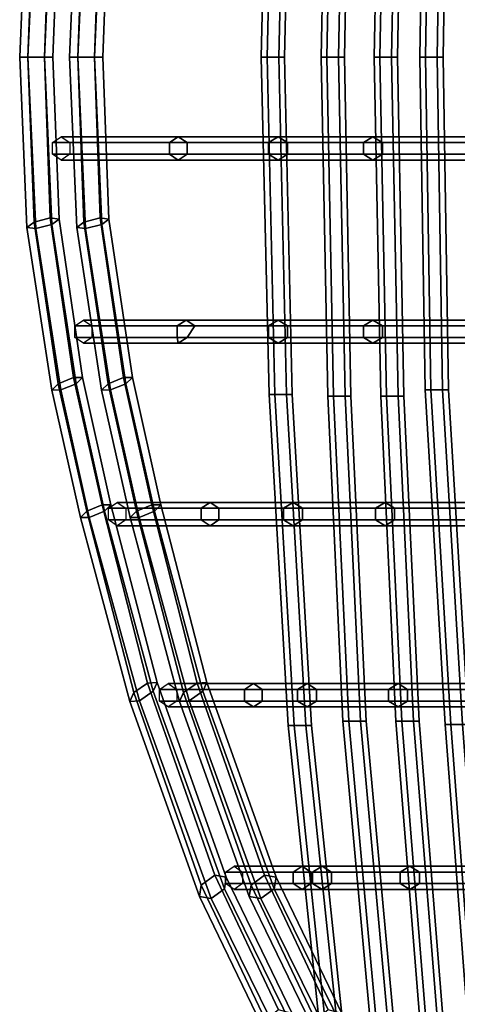
# Model space of a CAD drawing. Units: inches. Extents: x -9.8 to 9.5, y -9.5 to 9.5.
# Drawn here: x -9.8 to -7.2, y -5.7 to 0.2 of the extents above; entities that cross this region are included whole.
import ezdxf

# ---------------------------------------------------------------- set-up
doc = ezdxf.new("R2010")
doc.units = ezdxf.units.IN
doc.header["$MEASUREMENT"] = 0
doc.layers.add('SEAT-DOWEL', color=5, linetype='Continuous')
doc.layers.add('SEAT-SEAT', color=5, linetype='Continuous')

msp = doc.modelspace()

# ---------------------------------------------------------------- linework, layer by layer
at = {"layer": 'SEAT-DOWEL'}
for points in [[(-7.5454, -7.0521, 0.22), (-7.7439, -7.1526, 0.22), (-5.6177, -4.8284, 8.4633), (-5.3514, -4.6972, 8.3774)], [(-5.0518, -4.7511, 8.3243), (-7.3258, -7.0875, 0.22), (-7.5454, -7.0521, 0.22), (-5.3514, -4.6972, 8.3774)], [(-7.1688, -7.2452, 0.22), (-7.3258, -7.0875, 0.22), (-5.0518, -4.7511, 8.3243), (-4.8333, -4.9696, 8.3243)], [(-5.6177, -4.8284, 8.4633), (-7.7439, -7.1526, 0.22), (-7.8454, -7.3506, 0.22), (-5.7489, -5.0946, 8.5493)], [(-7.8454, -7.3506, 0.22), (-7.8112, -7.5704, 0.22), (-5.6949, -5.3942, 8.6024), (-5.7489, -5.0946, 8.5493)], [(-7.2361, -7.663, 0.22), (-7.1346, -7.465, 0.22), (-4.7794, -5.2692, 8.3774), (-4.9106, -5.5355, 8.4633)], [(-5.6949, -5.3942, 8.6024), (-7.8112, -7.5704, 0.22), (-7.6542, -7.7281, 0.22), (-5.4764, -5.6127, 8.6024)], [(-5.1768, -5.6667, 8.5493), (-7.4346, -7.7635, 0.22), (-7.2361, -7.663, 0.22), (-4.9106, -5.5355, 8.4633)], [(-7.6542, -7.7281, 0.22), (-7.4346, -7.7635, 0.22), (-5.1768, -5.6667, 8.5493), (-5.4764, -5.6127, 8.6024)]]:
    msp.add_3dface(points, dxfattribs=at)
at = {"layer": 'SEAT-SEAT'}
for points in [[(-8.3178, 0, 29.4492), (-8.2716, 2.0304, 29.4492), (-8.3066, 2.0304, 29.3886), (-8.3528, 0, 29.3886)], [(-8.3528, 0, 29.3886), (-8.3066, 2.0304, 29.3886), (-8.2716, 2.0304, 29.328), (-8.3178, 0, 29.328)], [(-8.2478, 0, 29.4492), (-8.2016, 2.0304, 29.4492), (-8.2716, 2.0304, 29.4492), (-8.3178, 0, 29.4492)], [(-8.3178, 0, 29.328), (-8.2716, 2.0304, 29.328), (-8.2016, 2.0304, 29.328), (-8.2478, 0, 29.328)], [(-8.2128, 0, 29.3886), (-8.1666, 2.0304, 29.3886), (-8.2016, 2.0304, 29.4492), (-8.2478, 0, 29.4492)], [(-8.2478, 0, 29.328), (-8.2016, 2.0304, 29.328), (-8.1666, 2.0304, 29.3886), (-8.2128, 0, 29.3886)], [(-7.9579, 0, 28.4061), (-7.9181, 2.0397, 28.4061), (-7.9531, 2.0397, 28.3455), (-7.9929, 0, 28.3455)], [(-7.9929, 0, 28.3455), (-7.9531, 2.0397, 28.3455), (-7.9181, 2.0397, 28.2849), (-7.9579, 0, 28.2849)], [(-7.8879, 0, 28.4061), (-7.8481, 2.0397, 28.4061), (-7.9181, 2.0397, 28.4061), (-7.9579, 0, 28.4061)], [(-7.9579, 0, 28.2849), (-7.9181, 2.0397, 28.2849), (-7.8481, 2.0397, 28.2849), (-7.8879, 0, 28.2849)], [(-7.8529, 0, 28.3455), (-7.8131, 2.0397, 28.3455), (-7.8481, 2.0397, 28.4061), (-7.8879, 0, 28.4061)], [(-7.8879, 0, 28.2849), (-7.8481, 2.0397, 28.2849), (-7.8131, 2.0397, 28.3455), (-7.8529, 0, 28.3455)], [(-7.6388, 0, 27.3562), (-7.5991, 2.0397, 27.3562), (-7.6341, 2.0397, 27.2955), (-7.6738, 0, 27.2955)], [(-7.6738, 0, 27.2955), (-7.6341, 2.0397, 27.2955), (-7.5991, 2.0397, 27.2349), (-7.6388, 0, 27.2349)], [(-7.5688, 0, 27.3562), (-7.5291, 2.0397, 27.3562), (-7.5991, 2.0397, 27.3562), (-7.6388, 0, 27.3562)], [(-7.6388, 0, 27.2349), (-7.5991, 2.0397, 27.2349), (-7.5291, 2.0397, 27.2349), (-7.5688, 0, 27.2349)], [(-7.5338, 0, 27.2955), (-7.4941, 2.0397, 27.2955), (-7.5291, 2.0397, 27.3562), (-7.5688, 0, 27.3562)], [(-7.5688, 0, 27.2349), (-7.5291, 2.0397, 27.2349), (-7.4941, 2.0397, 27.2955), (-7.5338, 0, 27.2955)], [(-7.3635, 0, 26.2924), (-7.3318, 2.003, 26.2924), (-7.3668, 2.003, 26.2318), (-7.3985, 0, 26.2318)], [(-7.3985, 0, 26.2318), (-7.3668, 2.003, 26.2318), (-7.3318, 2.003, 26.1711), (-7.3635, 0, 26.1711)], [(-7.2935, 0, 26.2924), (-7.2618, 2.003, 26.2924), (-7.3318, 2.003, 26.2924), (-7.3635, 0, 26.2924)], [(-7.3635, 0, 26.1711), (-7.3318, 2.003, 26.1711), (-7.2618, 2.003, 26.1711), (-7.2935, 0, 26.1711)], [(-7.2585, 0, 26.2318), (-7.2268, 2.003, 26.2318), (-7.2618, 2.003, 26.2924), (-7.2935, 0, 26.2924)], [(-7.2935, 0, 26.1711), (-7.2618, 2.003, 26.1711), (-7.2268, 2.003, 26.2318), (-7.2585, 0, 26.2318)], [(-9.7638, 1.0253, 32.2352), (-9.8077, 0, 32.3022), (-9.7577, 0, 32.3888), (-9.7103, 1.0319, 32.3195)], [(-9.7206, 0.9931, 32.151), (-9.7577, 0, 32.2156), (-9.8077, 0, 32.3022), (-9.7638, 1.0253, 32.2352)], [(-9.7103, 1.0319, 32.3195), (-9.7577, 0, 32.3888), (-9.6577, 0, 32.3888), (-9.6136, 1.0064, 32.3195)], [(-9.464, 1.0253, 32.3624), (-9.508, 0, 32.4294), (-9.458, 0, 32.516), (-9.4105, 1.0319, 32.4467)], [(-9.4208, 0.9931, 32.2782), (-9.458, 0, 32.3428), (-9.508, 0, 32.4294), (-9.464, 1.0253, 32.3624)], [(-9.4105, 1.0319, 32.4467), (-9.458, 0, 32.516), (-9.358, 0, 32.516), (-9.3139, 1.0064, 32.4467)], [(-9.6239, 0.9676, 32.151), (-9.6577, 0, 32.2156), (-9.7577, 0, 32.2156), (-9.7206, 0.9931, 32.151)], [(-9.6136, 1.0064, 32.3195), (-9.6577, 0, 32.3888), (-9.6077, 0, 32.3022), (-9.5704, 0.9742, 32.2352)], [(-9.5704, 0.9742, 32.2352), (-9.6077, 0, 32.3022), (-9.6577, 0, 32.2156), (-9.6239, 0.9676, 32.151)], [(-9.3241, 0.9676, 32.2782), (-9.358, 0, 32.3428), (-9.458, 0, 32.3428), (-9.4208, 0.9931, 32.2782)], [(-9.3139, 1.0064, 32.4467), (-9.358, 0, 32.516), (-9.308, 0, 32.4294), (-9.2706, 0.9742, 32.3624)], [(-9.2706, 0.9742, 32.3624), (-9.308, 0, 32.4294), (-9.358, 0, 32.3428), (-9.3241, 0.9676, 32.2782)], [(-9.7103, -1.0319, 32.3195), (-9.7577, 0, 32.3888), (-9.8077, 0, 32.3022), (-9.7638, -1.0253, 32.2352)], [(-9.7638, -1.0253, 32.2352), (-9.8077, 0, 32.3022), (-9.7577, 0, 32.2156), (-9.7206, -0.9931, 32.151)], [(-9.6136, -1.0064, 32.3195), (-9.6577, 0, 32.3888), (-9.7577, 0, 32.3888), (-9.7103, -1.0319, 32.3195)], [(-9.7206, -0.9931, 32.151), (-9.7577, 0, 32.2156), (-9.6577, 0, 32.2156), (-9.6239, -0.9676, 32.151)], [(-9.5704, -0.9742, 32.2352), (-9.6077, 0, 32.3022), (-9.6577, 0, 32.3888), (-9.6136, -1.0064, 32.3195)], [(-9.6239, -0.9676, 32.151), (-9.6577, 0, 32.2156), (-9.6077, 0, 32.3022), (-9.5704, -0.9742, 32.2352)], [(-9.4105, -1.0319, 32.4467), (-9.458, 0, 32.516), (-9.508, 0, 32.4294), (-9.464, -1.0253, 32.3624)], [(-9.464, -1.0253, 32.3624), (-9.508, 0, 32.4294), (-9.458, 0, 32.3428), (-9.4208, -0.9931, 32.2782)], [(-9.3139, -1.0064, 32.4467), (-9.358, 0, 32.516), (-9.458, 0, 32.516), (-9.4105, -1.0319, 32.4467)], [(-9.4208, -0.9931, 32.2782), (-9.458, 0, 32.3428), (-9.358, 0, 32.3428), (-9.3241, -0.9676, 32.2782)], [(-9.2706, -0.9742, 32.3624), (-9.308, 0, 32.4294), (-9.358, 0, 32.516), (-9.3139, -1.0064, 32.4467)], [(-9.3241, -0.9676, 32.2782), (-9.358, 0, 32.3428), (-9.308, 0, 32.4294), (-9.2706, -0.9742, 32.3624)], [(-8.3528, 0, 29.3886), (-8.3066, -2.0304, 29.3886), (-8.2716, -2.0304, 29.4492), (-8.3178, 0, 29.4492)], [(-8.3178, 0, 29.328), (-8.2716, -2.0304, 29.328), (-8.3066, -2.0304, 29.3886), (-8.3528, 0, 29.3886)], [(-8.3178, 0, 29.4492), (-8.2716, -2.0304, 29.4492), (-8.2016, -2.0304, 29.4492), (-8.2478, 0, 29.4492)], [(-8.2478, 0, 29.328), (-8.2016, -2.0304, 29.328), (-8.2716, -2.0304, 29.328), (-8.3178, 0, 29.328)], [(-8.2478, 0, 29.4492), (-8.2016, -2.0304, 29.4492), (-8.1666, -2.0304, 29.3886), (-8.2128, 0, 29.3886)], [(-8.2128, 0, 29.3886), (-8.1666, -2.0304, 29.3886), (-8.2016, -2.0304, 29.328), (-8.2478, 0, 29.328)], [(-7.9929, 0, 28.3455), (-7.9531, -2.0397, 28.3455), (-7.9181, -2.0397, 28.4061), (-7.9579, 0, 28.4061)], [(-7.9579, 0, 28.2849), (-7.9181, -2.0397, 28.2849), (-7.9531, -2.0397, 28.3455), (-7.9929, 0, 28.3455)], [(-7.9579, 0, 28.4061), (-7.9181, -2.0397, 28.4061), (-7.8481, -2.0397, 28.4061), (-7.8879, 0, 28.4061)], [(-7.8879, 0, 28.2849), (-7.8481, -2.0397, 28.2849), (-7.9181, -2.0397, 28.2849), (-7.9579, 0, 28.2849)], [(-7.8879, 0, 28.4061), (-7.8481, -2.0397, 28.4061), (-7.8131, -2.0397, 28.3455), (-7.8529, 0, 28.3455)], [(-7.8529, 0, 28.3455), (-7.8131, -2.0397, 28.3455), (-7.8481, -2.0397, 28.2849), (-7.8879, 0, 28.2849)], [(-7.6738, 0, 27.2955), (-7.6341, -2.0397, 27.2955), (-7.5991, -2.0397, 27.3562), (-7.6388, 0, 27.3562)], [(-7.6388, 0, 27.2349), (-7.5991, -2.0397, 27.2349), (-7.6341, -2.0397, 27.2955), (-7.6738, 0, 27.2955)], [(-7.6388, 0, 27.3562), (-7.5991, -2.0397, 27.3562), (-7.5291, -2.0397, 27.3562), (-7.5688, 0, 27.3562)], [(-7.5688, 0, 27.2349), (-7.5291, -2.0397, 27.2349), (-7.5991, -2.0397, 27.2349), (-7.6388, 0, 27.2349)], [(-7.5688, 0, 27.3562), (-7.5291, -2.0397, 27.3562), (-7.4941, -2.0397, 27.2955), (-7.5338, 0, 27.2955)], [(-7.5338, 0, 27.2955), (-7.4941, -2.0397, 27.2955), (-7.5291, -2.0397, 27.2349), (-7.5688, 0, 27.2349)], [(-7.3985, 0, 26.2318), (-7.3668, -2.003, 26.2318), (-7.3318, -2.003, 26.2924), (-7.3635, 0, 26.2924)], [(-7.3635, 0, 26.1711), (-7.3318, -2.003, 26.1711), (-7.3668, -2.003, 26.2318), (-7.3985, 0, 26.2318)], [(-7.3635, 0, 26.2924), (-7.3318, -2.003, 26.2924), (-7.2618, -2.003, 26.2924), (-7.2935, 0, 26.2924)], [(-7.2935, 0, 26.1711), (-7.2618, -2.003, 26.1711), (-7.3318, -2.003, 26.1711), (-7.3635, 0, 26.1711)], [(-7.2935, 0, 26.2924), (-7.2618, -2.003, 26.2924), (-7.2268, -2.003, 26.2318), (-7.2585, 0, 26.2318)], [(-7.2585, 0, 26.2318), (-7.2268, -2.003, 26.2318), (-7.2618, -2.003, 26.1711), (-7.2935, 0, 26.1711)], [(-8.9065, -0.5145, 31.0664), (-9.6093, -0.5145, 32.3625), (-9.5578, -0.4795, 32.3945), (-8.8531, -0.4795, 31.0952)], [(-8.9065, -0.5845, 31.0664), (-9.6093, -0.5845, 32.3625), (-9.6093, -0.5145, 32.3625), (-8.9065, -0.5145, 31.0664)], [(-8.8531, -0.4795, 31.0952), (-9.5578, -0.4795, 32.3945), (-9.5064, -0.5145, 32.4265), (-8.7998, -0.5145, 31.124)], [(-8.7998, -0.5145, 31.124), (-9.5064, -0.5145, 32.4265), (-9.5064, -0.5845, 32.4265), (-8.7998, -0.5845, 31.124)], [(-8.3088, -0.5145, 29.7084), (-8.9065, -0.5145, 31.0664), (-8.8531, -0.4795, 31.0952), (-8.252, -0.4795, 29.7296)], [(-8.3088, -0.5845, 29.7084), (-8.9065, -0.5845, 31.0664), (-8.9065, -0.5145, 31.0664), (-8.3088, -0.5145, 29.7084)], [(-8.252, -0.4795, 29.7296), (-8.8531, -0.4795, 31.0952), (-8.7998, -0.5145, 31.124), (-8.1952, -0.5145, 29.7507)], [(-8.1952, -0.5145, 29.7507), (-8.7998, -0.5145, 31.124), (-8.7998, -0.5845, 31.124), (-8.1952, -0.5845, 29.7507)], [(-7.738, -0.5145, 28.0311), (-8.3088, -0.5145, 29.7084), (-8.252, -0.4795, 29.7296), (-7.6805, -0.4795, 28.0503)], [(-7.738, -0.5845, 28.0311), (-8.3088, -0.5845, 29.7084), (-8.3088, -0.5145, 29.7084), (-7.738, -0.5145, 28.0311)], [(-7.6805, -0.4795, 28.0503), (-8.252, -0.4795, 29.7296), (-8.1952, -0.5145, 29.7507), (-7.623, -0.5145, 28.0695)], [(-7.623, -0.5145, 28.0695), (-8.1952, -0.5145, 29.7507), (-8.1952, -0.5845, 29.7507), (-7.623, -0.5845, 28.0695)], [(-7.025, -0.5145, 25.2688), (-7.738, -0.5145, 28.0311), (-7.6805, -0.4795, 28.0503), (-6.9665, -0.4795, 25.2846)], [(-7.025, -0.5845, 25.2688), (-7.738, -0.5845, 28.0311), (-7.738, -0.5145, 28.0311), (-7.025, -0.5145, 25.2688)], [(-6.9665, -0.4795, 25.2846), (-7.6805, -0.4795, 28.0503), (-7.623, -0.5145, 28.0695), (-6.9079, -0.5145, 25.3003)], [(-6.9079, -0.5145, 25.3003), (-7.623, -0.5145, 28.0695), (-7.623, -0.5845, 28.0695), (-6.9079, -0.5845, 25.3003)], [(-8.8531, -0.6195, 31.0952), (-9.5578, -0.6195, 32.3945), (-9.6093, -0.5845, 32.3625), (-8.9065, -0.5845, 31.0664)], [(-8.7998, -0.5845, 31.124), (-9.5064, -0.5845, 32.4265), (-9.5578, -0.6195, 32.3945), (-8.8531, -0.6195, 31.0952)], [(-8.252, -0.6195, 29.7296), (-8.8531, -0.6195, 31.0952), (-8.9065, -0.5845, 31.0664), (-8.3088, -0.5845, 29.7084)], [(-8.1952, -0.5845, 29.7507), (-8.7998, -0.5845, 31.124), (-8.8531, -0.6195, 31.0952), (-8.252, -0.6195, 29.7296)], [(-7.6805, -0.6195, 28.0503), (-8.252, -0.6195, 29.7296), (-8.3088, -0.5845, 29.7084), (-7.738, -0.5845, 28.0311)], [(-7.623, -0.5845, 28.0695), (-8.1952, -0.5845, 29.7507), (-8.252, -0.6195, 29.7296), (-7.6805, -0.6195, 28.0503)], [(-6.9665, -0.6195, 25.2846), (-7.6805, -0.6195, 28.0503), (-7.738, -0.5845, 28.0311), (-7.025, -0.5845, 25.2688)], [(-6.9079, -0.5845, 25.3003), (-7.623, -0.5845, 28.0695), (-7.6805, -0.6195, 28.0503), (-6.9665, -0.6195, 25.2846)], [(-9.6142, -2.0034, 32.0543), (-9.7638, -1.0253, 32.2352), (-9.7206, -0.9931, 32.151), (-9.5755, -1.9658, 31.9701)], [(-9.5755, -1.9658, 31.9701), (-9.7206, -0.9931, 32.151), (-9.6239, -0.9676, 32.151), (-9.483, -1.9279, 31.9701)], [(-9.4678, -1.9651, 32.1386), (-9.6136, -1.0064, 32.3195), (-9.7103, -1.0319, 32.3195), (-9.5603, -2.003, 32.1386)], [(-9.483, -1.9279, 31.9701), (-9.6239, -0.9676, 32.151), (-9.5704, -0.9742, 32.2352), (-9.4291, -1.9275, 32.0543)], [(-9.4291, -1.9275, 32.0543), (-9.5704, -0.9742, 32.2352), (-9.6136, -1.0064, 32.3195), (-9.4678, -1.9651, 32.1386)], [(-9.3144, -2.0034, 32.1815), (-9.464, -1.0253, 32.3624), (-9.4208, -0.9931, 32.2782), (-9.2757, -1.9658, 32.0973)], [(-9.2757, -1.9658, 32.0973), (-9.4208, -0.9931, 32.2782), (-9.3241, -0.9676, 32.2782), (-9.1832, -1.9279, 32.0973)], [(-9.168, -1.9651, 32.2658), (-9.3139, -1.0064, 32.4467), (-9.4105, -1.0319, 32.4467), (-9.2605, -2.003, 32.2658)], [(-9.1832, -1.9279, 32.0973), (-9.3241, -0.9676, 32.2782), (-9.2706, -0.9742, 32.3624), (-9.1293, -1.9275, 32.1815)], [(-9.1293, -1.9275, 32.1815), (-9.2706, -0.9742, 32.3624), (-9.3139, -1.0064, 32.4467), (-9.168, -1.9651, 32.2658)], [(-9.5603, -2.003, 32.1386), (-9.7103, -1.0319, 32.3195), (-9.7638, -1.0253, 32.2352), (-9.6142, -2.0034, 32.0543)], [(-9.2605, -2.003, 32.2658), (-9.4105, -1.0319, 32.4467), (-9.464, -1.0253, 32.3624), (-9.3144, -2.0034, 32.1815)], [(-8.8597, -1.6169, 31.0664), (-9.4757, -1.6169, 32.2166), (-9.4242, -1.5819, 32.2486), (-8.8063, -1.5819, 31.0952)], [(-8.8063, -1.5819, 31.0952), (-9.4242, -1.5819, 32.2486), (-9.3727, -1.6169, 32.2806), (-8.753, -1.6169, 31.124)], [(-8.3088, -1.6169, 29.7084), (-8.8597, -1.6169, 31.0664), (-8.8063, -1.5819, 31.0952), (-8.252, -1.5819, 29.7296)], [(-8.252, -1.5819, 29.7296), (-8.8063, -1.5819, 31.0952), (-8.753, -1.6169, 31.124), (-8.1952, -1.6169, 29.7507)], [(-7.738, -1.6169, 28.0311), (-8.3088, -1.6169, 29.7084), (-8.252, -1.5819, 29.7296), (-7.6805, -1.5819, 28.0503)], [(-7.6805, -1.5819, 28.0503), (-8.252, -1.5819, 29.7296), (-8.1952, -1.6169, 29.7507), (-7.623, -1.6169, 28.0695)], [(-7.025, -1.6169, 25.2688), (-7.738, -1.6169, 28.0311), (-7.6805, -1.5819, 28.0503), (-6.9665, -1.5819, 25.2846)], [(-6.9665, -1.5819, 25.2846), (-7.6805, -1.5819, 28.0503), (-7.623, -1.6169, 28.0695), (-6.9079, -1.6169, 25.3003)], [(-8.8597, -1.6869, 31.0664), (-9.4757, -1.6869, 32.2166), (-9.4757, -1.6169, 32.2166), (-8.8597, -1.6169, 31.0664)], [(-8.753, -1.6169, 31.124), (-9.3727, -1.6169, 32.2806), (-9.3727, -1.6869, 32.2806), (-8.7998, -1.6869, 31.124)], [(-8.3088, -1.6869, 29.7084), (-8.8597, -1.6869, 31.0664), (-8.8597, -1.6169, 31.0664), (-8.3088, -1.6169, 29.7084)], [(-8.1952, -1.6169, 29.7507), (-8.753, -1.6169, 31.124), (-8.7998, -1.6869, 31.124), (-8.1952, -1.6869, 29.7507)], [(-7.738, -1.6869, 28.0311), (-8.3088, -1.6869, 29.7084), (-8.3088, -1.6169, 29.7084), (-7.738, -1.6169, 28.0311)], [(-7.623, -1.6169, 28.0695), (-8.1952, -1.6169, 29.7507), (-8.1952, -1.6869, 29.7507), (-7.623, -1.6869, 28.0695)], [(-7.025, -1.6869, 25.2688), (-7.738, -1.6869, 28.0311), (-7.738, -1.6169, 28.0311), (-7.025, -1.6169, 25.2688)], [(-6.9079, -1.6169, 25.3003), (-7.623, -1.6169, 28.0695), (-7.623, -1.6869, 28.0695), (-6.9079, -1.6869, 25.3003)], [(-8.8531, -1.7219, 31.0952), (-9.4242, -1.7219, 32.2486), (-9.4757, -1.6869, 32.2166), (-8.8597, -1.6869, 31.0664)], [(-8.7998, -1.6869, 31.124), (-9.3727, -1.6869, 32.2806), (-9.4242, -1.7219, 32.2486), (-8.8531, -1.7219, 31.0952)], [(-8.252, -1.7219, 29.7296), (-8.8531, -1.7219, 31.0952), (-8.8597, -1.6869, 31.0664), (-8.3088, -1.6869, 29.7084)], [(-8.1952, -1.6869, 29.7507), (-8.7998, -1.6869, 31.124), (-8.8531, -1.7219, 31.0952), (-8.252, -1.7219, 29.7296)], [(-7.6805, -1.7219, 28.0503), (-8.252, -1.7219, 29.7296), (-8.3088, -1.6869, 29.7084), (-7.738, -1.6869, 28.0311)], [(-7.623, -1.6869, 28.0695), (-8.1952, -1.6869, 29.7507), (-8.252, -1.7219, 29.7296), (-7.6805, -1.7219, 28.0503)], [(-6.9665, -1.7219, 25.2846), (-7.6805, -1.7219, 28.0503), (-7.738, -1.6869, 28.0311), (-7.025, -1.6869, 25.2688)], [(-6.9079, -1.6869, 25.3003), (-7.623, -1.6869, 28.0695), (-7.6805, -1.7219, 28.0503), (-6.9665, -1.7219, 25.2846)], [(-9.4042, -2.7331, 31.7206), (-9.5755, -1.9658, 31.9701), (-9.483, -1.9279, 31.9701), (-9.3119, -2.6944, 31.7206)], [(-9.3119, -2.6944, 31.7206), (-9.483, -1.9279, 31.9701), (-9.4291, -1.9275, 32.0543), (-9.2581, -2.6936, 31.8048)], [(-9.2581, -2.6936, 31.8048), (-9.4291, -1.9275, 32.0543), (-9.4678, -1.9651, 32.1386), (-9.2964, -2.7315, 31.8891)], [(-9.1044, -2.7331, 31.8478), (-9.2757, -1.9658, 32.0973), (-9.1832, -1.9279, 32.0973), (-9.0122, -2.6944, 31.8478)], [(-9.0122, -2.6944, 31.8478), (-9.1832, -1.9279, 32.0973), (-9.1293, -1.9275, 32.1815), (-8.9583, -2.6936, 31.932)], [(-8.9583, -2.6936, 31.932), (-9.1293, -1.9275, 32.1815), (-9.168, -1.9651, 32.2658), (-8.9966, -2.7315, 32.0163)], [(-9.4425, -2.771, 31.8048), (-9.6142, -2.0034, 32.0543), (-9.5755, -1.9658, 31.9701), (-9.4042, -2.7331, 31.7206)], [(-9.3886, -2.7702, 31.8891), (-9.5603, -2.003, 32.1386), (-9.6142, -2.0034, 32.0543), (-9.4425, -2.771, 31.8048)], [(-9.2964, -2.7315, 31.8891), (-9.4678, -1.9651, 32.1386), (-9.5603, -2.003, 32.1386), (-9.3886, -2.7702, 31.8891)], [(-9.1427, -2.771, 31.932), (-9.3144, -2.0034, 32.1815), (-9.2757, -1.9658, 32.0973), (-9.1044, -2.7331, 31.8478)], [(-9.0888, -2.7702, 32.0163), (-9.2605, -2.003, 32.2658), (-9.3144, -2.0034, 32.1815), (-9.1427, -2.771, 31.932)], [(-8.9966, -2.7315, 32.0163), (-9.168, -1.9651, 32.2658), (-9.2605, -2.003, 32.2658), (-9.0888, -2.7702, 32.0163)], [(-7.3668, -2.003, 26.2318), (-7.246, -4.0157, 26.2318), (-7.211, -4.0157, 26.2924), (-7.3318, -2.003, 26.2924)], [(-7.3318, -2.003, 26.1711), (-7.211, -4.0157, 26.1711), (-7.246, -4.0157, 26.2318), (-7.3668, -2.003, 26.2318)], [(-7.3318, -2.003, 26.2924), (-7.211, -4.0157, 26.2924), (-7.141, -4.0157, 26.2924), (-7.2618, -2.003, 26.2924)], [(-7.2618, -2.003, 26.1711), (-7.141, -4.0157, 26.1711), (-7.211, -4.0157, 26.1711), (-7.3318, -2.003, 26.1711)], [(-7.2618, -2.003, 26.2924), (-7.141, -4.0157, 26.2924), (-7.106, -4.0157, 26.2318), (-7.2268, -2.003, 26.2318)], [(-7.2268, -2.003, 26.2318), (-7.106, -4.0157, 26.2318), (-7.141, -4.0157, 26.1711), (-7.2618, -2.003, 26.1711)], [(-8.3066, -2.0304, 29.3886), (-8.1903, -4.0228, 29.3968), (-8.1553, -4.0228, 29.4575), (-8.2716, -2.0304, 29.4492)], [(-8.2716, -2.0304, 29.328), (-8.1553, -4.0228, 29.3362), (-8.1903, -4.0228, 29.3968), (-8.3066, -2.0304, 29.3886)], [(-8.2716, -2.0304, 29.4492), (-8.1553, -4.0228, 29.4575), (-8.0853, -4.0228, 29.4575), (-8.2016, -2.0304, 29.4492)], [(-8.2016, -2.0304, 29.328), (-8.0853, -4.0228, 29.3362), (-8.1553, -4.0228, 29.3362), (-8.2716, -2.0304, 29.328)], [(-8.2016, -2.0304, 29.4492), (-8.0853, -4.0228, 29.4575), (-8.0503, -4.0228, 29.3968), (-8.1666, -2.0304, 29.3886)], [(-8.1666, -2.0304, 29.3886), (-8.0503, -4.0228, 29.3968), (-8.0853, -4.0228, 29.3362), (-8.2016, -2.0304, 29.328)], [(-7.9531, -2.0397, 28.3455), (-7.8612, -3.9953, 28.3577), (-7.8262, -3.9953, 28.4183), (-7.9181, -2.0397, 28.4061)], [(-7.9181, -2.0397, 28.2849), (-7.8262, -3.9953, 28.2971), (-7.8612, -3.9953, 28.3577), (-7.9531, -2.0397, 28.3455)], [(-7.9181, -2.0397, 28.4061), (-7.8262, -3.9953, 28.4183), (-7.7562, -3.9953, 28.4183), (-7.8481, -2.0397, 28.4061)], [(-7.8481, -2.0397, 28.2849), (-7.7562, -3.9953, 28.2971), (-7.8262, -3.9953, 28.2971), (-7.9181, -2.0397, 28.2849)], [(-7.8481, -2.0397, 28.4061), (-7.7562, -3.9953, 28.4183), (-7.7212, -3.9953, 28.3577), (-7.8131, -2.0397, 28.3455)], [(-7.8131, -2.0397, 28.3455), (-7.7212, -3.9953, 28.3577), (-7.7562, -3.9953, 28.2971), (-7.8481, -2.0397, 28.2849)], [(-7.6341, -2.0397, 27.2955), (-7.5421, -3.9953, 27.3019), (-7.5071, -3.9953, 27.3625), (-7.5991, -2.0397, 27.3562)], [(-7.5991, -2.0397, 27.2349), (-7.5071, -3.9953, 27.2413), (-7.5421, -3.9953, 27.3019), (-7.6341, -2.0397, 27.2955)], [(-7.5991, -2.0397, 27.3562), (-7.5071, -3.9953, 27.3625), (-7.4371, -3.9953, 27.3625), (-7.5291, -2.0397, 27.3562)], [(-7.5291, -2.0397, 27.2349), (-7.4371, -3.9953, 27.2413), (-7.5071, -3.9953, 27.2413), (-7.5991, -2.0397, 27.2349)], [(-7.5291, -2.0397, 27.3562), (-7.4371, -3.9953, 27.3625), (-7.4021, -3.9953, 27.3019), (-7.4941, -2.0397, 27.2955)], [(-7.4941, -2.0397, 27.2955), (-7.4021, -3.9953, 27.3019), (-7.4371, -3.9953, 27.2413), (-7.5291, -2.0397, 27.2349)], [(-9.1203, -3.8239, 31.2738), (-9.4042, -2.7331, 31.7206), (-9.3119, -2.6944, 31.7206), (-9.038, -3.7671, 31.2738)], [(-9.038, -3.7671, 31.2738), (-9.3119, -2.6944, 31.7206), (-9.2581, -2.6936, 31.8048), (-8.9799, -3.7632, 31.3551)], [(-8.9799, -3.7632, 31.3551), (-9.2581, -2.6936, 31.8048), (-9.2964, -2.7315, 31.8891), (-9.004, -3.8163, 31.4364)], [(-8.7146, -2.7151, 30.9347), (-9.2724, -2.7151, 31.9102), (-9.2209, -2.6801, 31.9422), (-8.6613, -2.6801, 30.9635)], [(-8.7146, -2.7851, 30.9347), (-9.2724, -2.7851, 31.9102), (-9.2724, -2.7151, 31.9102), (-8.7146, -2.7151, 30.9347)], [(-8.6613, -2.6801, 30.9635), (-9.2209, -2.6801, 31.9422), (-9.1694, -2.7151, 31.9742), (-8.6079, -2.7151, 30.9922)], [(-8.6079, -2.7151, 30.9922), (-9.1694, -2.7151, 31.9742), (-9.1694, -2.7851, 31.9742), (-8.6079, -2.7851, 30.9922)], [(-8.8205, -3.8239, 31.401), (-9.1044, -2.7331, 31.8478), (-9.0122, -2.6944, 31.8478), (-8.7382, -3.7671, 31.401)], [(-8.7382, -3.7671, 31.401), (-9.0122, -2.6944, 31.8478), (-8.9583, -2.6936, 31.932), (-8.6801, -3.7632, 31.4823)], [(-8.6801, -3.7632, 31.4823), (-8.9583, -2.6936, 31.932), (-8.9966, -2.7315, 32.0163), (-8.7042, -3.8163, 31.5636)], [(-8.2188, -2.7151, 29.7084), (-8.7146, -2.7151, 30.9347), (-8.6613, -2.6801, 30.9635), (-8.162, -2.6801, 29.7296)], [(-8.2188, -2.7851, 29.7084), (-8.7146, -2.7851, 30.9347), (-8.7146, -2.7151, 30.9347), (-8.2188, -2.7151, 29.7084)], [(-8.162, -2.6801, 29.7296), (-8.6613, -2.6801, 30.9635), (-8.6079, -2.7151, 30.9922), (-8.1052, -2.7151, 29.7507)], [(-8.1052, -2.7151, 29.7507), (-8.6079, -2.7151, 30.9922), (-8.6079, -2.7851, 30.9922), (-8.1052, -2.7851, 29.7507)], [(-7.6656, -2.7151, 28.0311), (-8.2188, -2.7151, 29.7084), (-8.162, -2.6801, 29.7296), (-7.6081, -2.6801, 28.0503)], [(-7.6656, -2.7851, 28.0311), (-8.2188, -2.7851, 29.7084), (-8.2188, -2.7151, 29.7084), (-7.6656, -2.7151, 28.0311)], [(-7.6081, -2.6801, 28.0503), (-8.162, -2.6801, 29.7296), (-8.1052, -2.7151, 29.7507), (-7.5506, -2.7151, 28.0695)], [(-7.5506, -2.7151, 28.0695), (-8.1052, -2.7151, 29.7507), (-8.1052, -2.7851, 29.7507), (-7.5506, -2.7851, 28.0695)], [(-6.9456, -2.7151, 25.2688), (-7.6656, -2.7151, 28.0311), (-7.6081, -2.6801, 28.0503), (-6.887, -2.6801, 25.2846)], [(-6.9456, -2.7851, 25.2688), (-7.6656, -2.7851, 28.0311), (-7.6656, -2.7151, 28.0311), (-6.9456, -2.7151, 25.2688)], [(-6.887, -2.6801, 25.2846), (-7.6081, -2.6801, 28.0503), (-7.5506, -2.7151, 28.0695), (-6.8285, -2.7151, 25.3003)], [(-6.8285, -2.7151, 25.3003), (-7.5506, -2.7151, 28.0695), (-7.5506, -2.7851, 28.0695), (-6.8285, -2.7851, 25.3003)], [(-9.1444, -3.8769, 31.3551), (-9.4425, -2.771, 31.8048), (-9.4042, -2.7331, 31.7206), (-9.1203, -3.8239, 31.2738)], [(-9.0863, -3.8731, 31.4364), (-9.3886, -2.7702, 31.8891), (-9.4425, -2.771, 31.8048), (-9.1444, -3.8769, 31.3551)], [(-9.004, -3.8163, 31.4364), (-9.2964, -2.7315, 31.8891), (-9.3886, -2.7702, 31.8891), (-9.0863, -3.8731, 31.4364)], [(-8.8446, -3.8769, 31.4823), (-9.1427, -2.771, 31.932), (-9.1044, -2.7331, 31.8478), (-8.8205, -3.8239, 31.401)], [(-8.7865, -3.8731, 31.5636), (-9.0888, -2.7702, 32.0163), (-9.1427, -2.771, 31.932), (-8.8446, -3.8769, 31.4823)], [(-8.7042, -3.8163, 31.5636), (-8.9966, -2.7315, 32.0163), (-9.0888, -2.7702, 32.0163), (-8.7865, -3.8731, 31.5636)], [(-8.6613, -2.8201, 30.9635), (-9.2209, -2.8201, 31.9422), (-9.2724, -2.7851, 31.9102), (-8.7146, -2.7851, 30.9347)], [(-8.6079, -2.7851, 30.9922), (-9.1694, -2.7851, 31.9742), (-9.2209, -2.8201, 31.9422), (-8.6613, -2.8201, 30.9635)], [(-8.162, -2.8201, 29.7296), (-8.6613, -2.8201, 30.9635), (-8.7146, -2.7851, 30.9347), (-8.2188, -2.7851, 29.7084)], [(-8.1052, -2.7851, 29.7507), (-8.6079, -2.7851, 30.9922), (-8.6613, -2.8201, 30.9635), (-8.162, -2.8201, 29.7296)], [(-7.6081, -2.8201, 28.0503), (-8.162, -2.8201, 29.7296), (-8.2188, -2.7851, 29.7084), (-7.6656, -2.7851, 28.0311)], [(-7.5506, -2.7851, 28.0695), (-8.1052, -2.7851, 29.7507), (-8.162, -2.8201, 29.7296), (-7.6081, -2.8201, 28.0503)], [(-6.887, -2.8201, 25.2846), (-7.6081, -2.8201, 28.0503), (-7.6656, -2.7851, 28.0311), (-6.9456, -2.7851, 25.2688)], [(-6.8285, -2.7851, 25.3003), (-7.5506, -2.7851, 28.0695), (-7.6081, -2.8201, 28.0503), (-6.887, -2.8201, 25.2846)], [(-8.7147, -4.9821, 30.5174), (-9.1203, -3.8239, 31.2738), (-9.038, -3.7671, 31.2738), (-8.6336, -4.9235, 30.5174)], [(-8.6336, -4.9235, 30.5174), (-9.038, -3.7671, 31.2738), (-8.9799, -3.7632, 31.3551), (-8.5636, -4.9351, 30.5879)], [(-8.5636, -4.9351, 30.5879), (-8.9799, -3.7632, 31.3551), (-9.004, -3.8163, 31.4364), (-8.5747, -5.0052, 30.6583)], [(-8.454, -3.8051, 30.4903), (-8.9654, -3.8051, 31.4704), (-8.914, -3.7701, 31.5024), (-8.4007, -3.7701, 30.5191)], [(-8.4007, -3.7701, 30.5191), (-8.914, -3.7701, 31.5024), (-8.8625, -3.8051, 31.5344), (-8.3473, -3.8051, 30.5478)], [(-8.4149, -4.9821, 30.6446), (-8.8205, -3.8239, 31.401), (-8.7382, -3.7671, 31.401), (-8.3338, -4.9235, 30.6446)], [(-8.3338, -4.9235, 30.6446), (-8.7382, -3.7671, 31.401), (-8.6801, -3.7632, 31.4823), (-8.2638, -4.9351, 30.7151)], [(-8.2638, -4.9351, 30.7151), (-8.6801, -3.7632, 31.4823), (-8.7042, -3.8163, 31.5636), (-8.2749, -5.0052, 30.7855)], [(-8.1343, -3.8051, 29.7084), (-8.454, -3.8051, 30.4903), (-8.4007, -3.7701, 30.5191), (-8.0775, -3.7701, 29.7296)], [(-8.0775, -3.7701, 29.7296), (-8.4007, -3.7701, 30.5191), (-8.3473, -3.8051, 30.5478), (-8.0207, -3.8051, 29.7507)], [(-7.5872, -3.8051, 28.0311), (-8.1343, -3.8051, 29.7084), (-8.0775, -3.7701, 29.7296), (-7.5297, -3.7701, 28.0503)], [(-7.5297, -3.7701, 28.0503), (-8.0775, -3.7701, 29.7296), (-8.0207, -3.8051, 29.7507), (-7.4722, -3.8051, 28.0695)], [(-6.878, -3.8051, 25.2688), (-7.5872, -3.8051, 28.0311), (-7.5297, -3.7701, 28.0503), (-6.8195, -3.7701, 25.2846)], [(-6.8195, -3.7701, 25.2846), (-7.5297, -3.7701, 28.0503), (-7.4722, -3.8051, 28.0695), (-6.7609, -3.8051, 25.3003)], [(-8.7257, -5.0522, 30.5879), (-9.1444, -3.8769, 31.3551), (-9.1203, -3.8239, 31.2738), (-8.7147, -4.9821, 30.5174)], [(-8.5747, -5.0052, 30.6583), (-9.004, -3.8163, 31.4364), (-9.0863, -3.8731, 31.4364), (-8.6557, -5.0637, 30.6583)], [(-8.454, -3.8751, 30.4903), (-8.9654, -3.8751, 31.4704), (-8.9654, -3.8051, 31.4704), (-8.454, -3.8051, 30.4903)], [(-8.3473, -3.8051, 30.5478), (-8.8625, -3.8051, 31.5344), (-8.8625, -3.8751, 31.5344), (-8.3473, -3.8751, 30.5478)], [(-8.426, -5.0522, 30.7151), (-8.8446, -3.8769, 31.4823), (-8.8205, -3.8239, 31.401), (-8.4149, -4.9821, 30.6446)], [(-8.2749, -5.0052, 30.7855), (-8.7042, -3.8163, 31.5636), (-8.7865, -3.8731, 31.5636), (-8.3559, -5.0637, 30.7855)], [(-8.1343, -3.8751, 29.7084), (-8.454, -3.8751, 30.4903), (-8.454, -3.8051, 30.4903), (-8.1343, -3.8051, 29.7084)], [(-8.0207, -3.8051, 29.7507), (-8.3473, -3.8051, 30.5478), (-8.3473, -3.8751, 30.5478), (-8.0207, -3.8751, 29.7507)], [(-7.5872, -3.8751, 28.0311), (-8.1343, -3.8751, 29.7084), (-8.1343, -3.8051, 29.7084), (-7.5872, -3.8051, 28.0311)], [(-7.4722, -3.8051, 28.0695), (-8.0207, -3.8051, 29.7507), (-8.0207, -3.8751, 29.7507), (-7.4722, -3.8751, 28.0695)], [(-6.878, -3.8751, 25.2688), (-7.5872, -3.8751, 28.0311), (-7.5872, -3.8051, 28.0311), (-6.878, -3.8051, 25.2688)], [(-6.7609, -3.8051, 25.3003), (-7.4722, -3.8051, 28.0695), (-7.4722, -3.8751, 28.0695), (-6.7609, -3.8751, 25.3003)], [(-8.6557, -5.0637, 30.6583), (-9.0863, -3.8731, 31.4364), (-9.1444, -3.8769, 31.3551), (-8.7257, -5.0522, 30.5879)], [(-8.4007, -3.9101, 30.5191), (-8.914, -3.9101, 31.5024), (-8.9654, -3.8751, 31.4704), (-8.454, -3.8751, 30.4903)], [(-8.3473, -3.8751, 30.5478), (-8.8625, -3.8751, 31.5344), (-8.914, -3.9101, 31.5024), (-8.4007, -3.9101, 30.5191)], [(-8.3559, -5.0637, 30.7855), (-8.7865, -3.8731, 31.5636), (-8.8446, -3.8769, 31.4823), (-8.426, -5.0522, 30.7151)], [(-8.0775, -3.9101, 29.7296), (-8.4007, -3.9101, 30.5191), (-8.454, -3.8751, 30.4903), (-8.1343, -3.8751, 29.7084)], [(-8.0207, -3.8751, 29.7507), (-8.3473, -3.8751, 30.5478), (-8.4007, -3.9101, 30.5191), (-8.0775, -3.9101, 29.7296)], [(-7.5297, -3.9101, 28.0503), (-8.0775, -3.9101, 29.7296), (-8.1343, -3.8751, 29.7084), (-7.5872, -3.8751, 28.0311)], [(-7.4722, -3.8751, 28.0695), (-8.0207, -3.8751, 29.7507), (-8.0775, -3.9101, 29.7296), (-7.5297, -3.9101, 28.0503)], [(-6.8195, -3.9101, 25.2846), (-7.5297, -3.9101, 28.0503), (-7.5872, -3.8751, 28.0311), (-6.878, -3.8751, 25.2688)], [(-6.7609, -3.8751, 25.3003), (-7.4722, -3.8751, 28.0695), (-7.5297, -3.9101, 28.0503), (-6.8195, -3.9101, 25.2846)], [(-8.1903, -4.0228, 29.3968), (-7.9635, -6.1916, 29.4353), (-7.9286, -6.1889, 29.4959), (-8.1553, -4.0228, 29.4575)], [(-8.1553, -4.0228, 29.3362), (-7.9286, -6.1889, 29.3747), (-7.9635, -6.1916, 29.4353), (-8.1903, -4.0228, 29.3968)], [(-8.1553, -4.0228, 29.4575), (-7.9286, -6.1889, 29.4959), (-7.8588, -6.1836, 29.4959), (-8.0853, -4.0228, 29.4575)], [(-8.0853, -4.0228, 29.3362), (-7.8588, -6.1836, 29.3747), (-7.9286, -6.1889, 29.3747), (-8.1553, -4.0228, 29.3362)], [(-8.0853, -4.0228, 29.4575), (-7.8588, -6.1836, 29.4959), (-7.8239, -6.1809, 29.4353), (-8.0503, -4.0228, 29.3968)], [(-8.0503, -4.0228, 29.3968), (-7.8239, -6.1809, 29.4353), (-7.8588, -6.1836, 29.3747), (-8.0853, -4.0228, 29.3362)], [(-7.8612, -3.9953, 28.3577), (-7.6263, -6.5697, 28.3455), (-7.5916, -6.5656, 28.4061), (-7.8262, -3.9953, 28.4183)], [(-7.8262, -3.9953, 28.2971), (-7.5916, -6.5656, 28.2849), (-7.6263, -6.5697, 28.3455), (-7.8612, -3.9953, 28.3577)], [(-7.8262, -3.9953, 28.4183), (-7.5916, -6.5656, 28.4061), (-7.5221, -6.5574, 28.4061), (-7.7562, -3.9953, 28.4183)], [(-7.7562, -3.9953, 28.2971), (-7.5221, -6.5574, 28.2849), (-7.5916, -6.5656, 28.2849), (-7.8262, -3.9953, 28.2971)], [(-7.7562, -3.9953, 28.4183), (-7.5221, -6.5574, 28.4061), (-7.4873, -6.5534, 28.3455), (-7.7212, -3.9953, 28.3577)], [(-7.7212, -3.9953, 28.3577), (-7.4873, -6.5534, 28.3455), (-7.5221, -6.5574, 28.2849), (-7.7562, -3.9953, 28.2971)], [(-7.5421, -3.9953, 27.3019), (-7.3156, -6.8177, 27.2955), (-7.2808, -6.8133, 27.3562), (-7.5071, -3.9953, 27.3625)], [(-7.5071, -3.9953, 27.2413), (-7.2808, -6.8133, 27.2349), (-7.3156, -6.8177, 27.2955), (-7.5421, -3.9953, 27.3019)], [(-7.5071, -3.9953, 27.3625), (-7.2808, -6.8133, 27.3562), (-7.2114, -6.8045, 27.3562), (-7.4371, -3.9953, 27.3625)], [(-7.4371, -3.9953, 27.2413), (-7.2114, -6.8045, 27.2349), (-7.2808, -6.8133, 27.2349), (-7.5071, -3.9953, 27.2413)], [(-7.4371, -3.9953, 27.3625), (-7.2114, -6.8045, 27.3562), (-7.1767, -6.8001, 27.2955), (-7.4021, -3.9953, 27.3019)], [(-7.4021, -3.9953, 27.3019), (-7.1767, -6.8001, 27.2955), (-7.2114, -6.8045, 27.2349), (-7.4371, -3.9953, 27.2413)], [(-7.246, -4.0157, 26.2318), (-7.0933, -6.0266, 26.2709), (-7.0583, -6.0266, 26.3315), (-7.211, -4.0157, 26.2924)], [(-7.211, -4.0157, 26.1711), (-7.0583, -6.0266, 26.2102), (-7.0933, -6.0266, 26.2709), (-7.246, -4.0157, 26.2318)], [(-7.211, -4.0157, 26.2924), (-7.0583, -6.0266, 26.3315), (-6.9883, -6.0266, 26.3315), (-7.141, -4.0157, 26.2924)], [(-7.141, -4.0157, 26.1711), (-6.9883, -6.0266, 26.2102), (-7.0583, -6.0266, 26.2102), (-7.211, -4.0157, 26.1711)], [(-8.161, -4.9039, 29.9885), (-8.5688, -4.9039, 30.7991), (-8.5173, -4.8689, 30.8311), (-8.1076, -4.8689, 30.0173)], [(-8.161, -4.9739, 29.9885), (-8.5688, -4.9739, 30.7991), (-8.5688, -4.9039, 30.7991), (-8.161, -4.9039, 29.9885)], [(-8.1076, -4.8689, 30.0173), (-8.5173, -4.8689, 30.8311), (-8.4659, -4.9039, 30.8631), (-8.0543, -4.9039, 30.046)], [(-8.0543, -4.9039, 30.046), (-8.4659, -4.9039, 30.8631), (-8.4659, -4.9739, 30.8631), (-8.0543, -4.9739, 30.046)], [(-8.0442, -4.9039, 29.7084), (-8.161, -4.9039, 29.9885), (-8.1076, -4.8689, 30.0173), (-7.9874, -4.8689, 29.7296)], [(-8.0442, -4.9739, 29.7084), (-8.161, -4.9739, 29.9885), (-8.161, -4.9039, 29.9885), (-8.0442, -4.9039, 29.7084)], [(-7.9874, -4.8689, 29.7296), (-8.1076, -4.8689, 30.0173), (-8.0543, -4.9039, 30.046), (-7.9306, -4.9039, 29.7507)], [(-7.9306, -4.9039, 29.7507), (-8.0543, -4.9039, 30.046), (-8.0543, -4.9739, 30.046), (-7.9306, -4.9739, 29.7507)], [(-7.5163, -4.9039, 28.0311), (-8.0442, -4.9039, 29.7084), (-7.9874, -4.8689, 29.7296), (-7.4588, -4.8689, 28.0503)], [(-7.5163, -4.9739, 28.0311), (-8.0442, -4.9739, 29.7084), (-8.0442, -4.9039, 29.7084), (-7.5163, -4.9039, 28.0311)], [(-7.4588, -4.8689, 28.0503), (-7.9874, -4.8689, 29.7296), (-7.9306, -4.9039, 29.7507), (-7.4013, -4.9039, 28.0695)], [(-7.4013, -4.9039, 28.0695), (-7.9306, -4.9039, 29.7507), (-7.9306, -4.9739, 29.7507), (-7.4013, -4.9739, 28.0695)], [(-6.7806, -4.9039, 25.2688), (-7.5163, -4.9039, 28.0311), (-7.4588, -4.8689, 28.0503), (-6.7221, -4.8689, 25.2846)], [(-6.7806, -4.9739, 25.2688), (-7.5163, -4.9739, 28.0311), (-7.5163, -4.9039, 28.0311), (-6.7806, -4.9039, 25.2688)], [(-6.7221, -4.8689, 25.2846), (-7.4588, -4.8689, 28.0503), (-7.4013, -4.9039, 28.0695), (-6.6635, -4.9039, 25.3003)], [(-6.6635, -4.9039, 25.3003), (-7.4013, -4.9039, 28.0695), (-7.4013, -4.9739, 28.0695), (-6.6635, -4.9739, 25.3003)], [(-8.3274, -5.796, 29.7274), (-8.7147, -4.9821, 30.5174), (-8.6336, -4.9235, 30.5174), (-8.2494, -5.7334, 29.7274)], [(-8.2494, -5.7334, 29.7274), (-8.6336, -4.9235, 30.5174), (-8.5636, -4.9351, 30.5879), (-8.1672, -5.7559, 29.7797)], [(-8.1672, -5.7559, 29.7797), (-8.5636, -4.9351, 30.5879), (-8.5747, -5.0052, 30.6583), (-8.163, -5.8411, 29.832)], [(-8.1076, -5.0089, 30.0173), (-8.5173, -5.0089, 30.8311), (-8.5688, -4.9739, 30.7991), (-8.161, -4.9739, 29.9885)], [(-8.0543, -4.9739, 30.046), (-8.4659, -4.9739, 30.8631), (-8.5173, -5.0089, 30.8311), (-8.1076, -5.0089, 30.0173)], [(-8.0276, -5.796, 29.8546), (-8.4149, -4.9821, 30.6446), (-8.3338, -4.9235, 30.6446), (-7.9496, -5.7334, 29.8546)], [(-7.9496, -5.7334, 29.8546), (-8.3338, -4.9235, 30.6446), (-8.2638, -4.9351, 30.7151), (-7.8674, -5.7559, 29.9069)], [(-7.8674, -5.7559, 29.9069), (-8.2638, -4.9351, 30.7151), (-8.2749, -5.0052, 30.7855), (-7.8632, -5.8411, 29.9592)], [(-7.9874, -5.0089, 29.7296), (-8.1076, -5.0089, 30.0173), (-8.161, -4.9739, 29.9885), (-8.0442, -4.9739, 29.7084)], [(-7.9306, -4.9739, 29.7507), (-8.0543, -4.9739, 30.046), (-8.1076, -5.0089, 30.0173), (-7.9874, -5.0089, 29.7296)], [(-7.4588, -5.0089, 28.0503), (-7.9874, -5.0089, 29.7296), (-8.0442, -4.9739, 29.7084), (-7.5163, -4.9739, 28.0311)], [(-7.4013, -4.9739, 28.0695), (-7.9306, -4.9739, 29.7507), (-7.9874, -5.0089, 29.7296), (-7.4588, -5.0089, 28.0503)], [(-6.7221, -5.0089, 25.2846), (-7.4588, -5.0089, 28.0503), (-7.5163, -4.9739, 28.0311), (-6.7806, -4.9739, 25.2688)], [(-6.6635, -4.9739, 25.3003), (-7.4013, -4.9739, 28.0695), (-7.4588, -5.0089, 28.0503), (-6.7221, -5.0089, 25.2846)], [(-8.3232, -5.8811, 29.7797), (-8.7257, -5.0522, 30.5879), (-8.7147, -4.9821, 30.5174), (-8.3274, -5.796, 29.7274)], [(-8.163, -5.8411, 29.832), (-8.5747, -5.0052, 30.6583), (-8.6557, -5.0637, 30.6583), (-8.2409, -5.9037, 29.832)], [(-8.0234, -5.8811, 29.9069), (-8.426, -5.0522, 30.7151), (-8.4149, -4.9821, 30.6446), (-8.0276, -5.796, 29.8546)], [(-7.8632, -5.8411, 29.9592), (-8.2749, -5.0052, 30.7855), (-8.3559, -5.0637, 30.7855), (-7.9412, -5.9037, 29.9592)], [(-8.2409, -5.9037, 29.832), (-8.6557, -5.0637, 30.6583), (-8.7257, -5.0522, 30.5879), (-8.3232, -5.8811, 29.7797)], [(-7.9412, -5.9037, 29.9592), (-8.3559, -5.0637, 30.7855), (-8.426, -5.0522, 30.7151), (-8.0234, -5.8811, 29.9069)]]:
    msp.add_3dface(points, dxfattribs=at)

doc.saveas('drawing.dxf')
